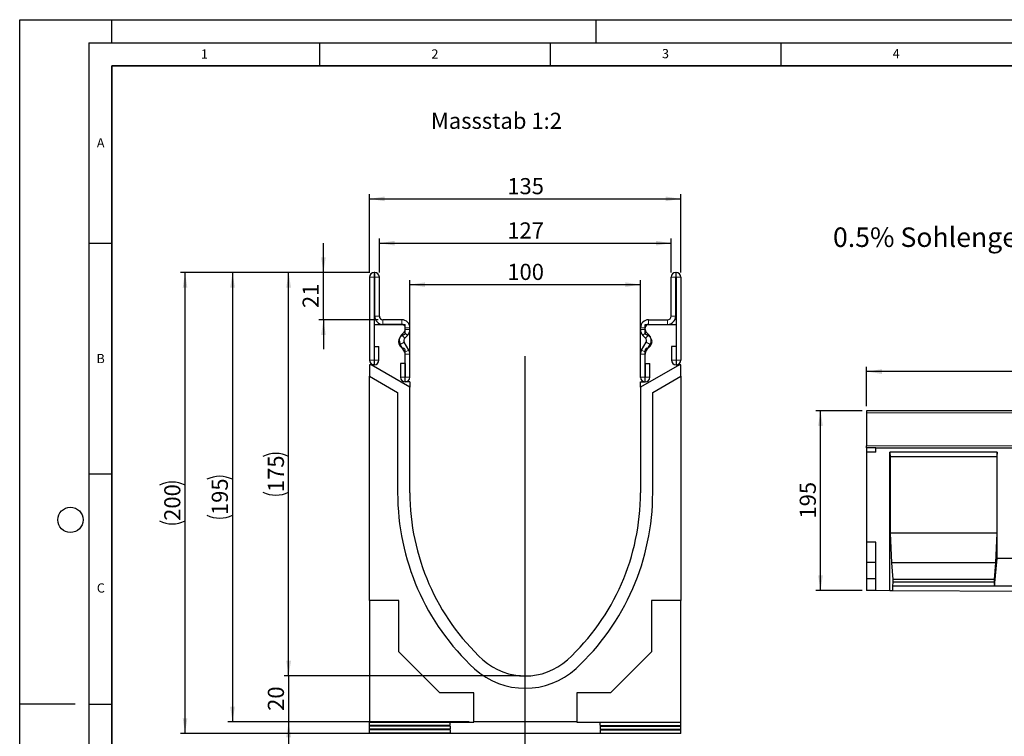
# Model space of a CAD drawing. Units: millimetres. Extents: x 0 to 1506, y 0 to 1228.
# Drawn here: x 0 to 213, y 142 to 297 of the extents above; entities that cross this region are included whole.
import ezdxf

# ---------------------------------------------------------------- set-up
doc = ezdxf.new("R2010")
doc.units = ezdxf.units.MM
doc.header["$PDSIZE"] = -1
doc.layers.add('LINIEN-DICK', color=7, linetype='Continuous', lineweight=35)
for name, color, linetype in [('LINIEN-DÜNN', 7, 'Continuous'), ('SLD-0', 179, 'Continuous'), ('VORLAGE_TEXT', 7, 'Continuous')]:
    doc.layers.add(name, color=color, linetype=linetype)
doc.styles.add('SLDTEXTSTYLE0', font='TXT', dxfattribs={"width": 0.605})
doc.styles.add('SLDTEXTSTYLE2', font='TXT', dxfattribs={"width": 0.75})
doc.dimstyles.new('SLDDIMSTYLE0', dxfattribs={"dimtxt": 3.5, "dimasz": 3.302, "dimexe": 0, "dimexo": 0.0625, "dimgap": 0.875, "dimtad": 1, "dimlfac": 5, "dimrnd": 1e-09, "dimzin": 12, "dimdsep": 46, "dimtxsty": 'SLDTEXTSTYLE2', "dimsah": 1, "dimcen": 0.09, "dimadec": 0, "dimazin": 3, "dimtfac": 1, "dimtofl": 0, "dimtmove": 0, "dimatfit": 3, "dimfxl": 0, "dimfrac": 2, "dimtolj": 1, "dimtzin": 12, "dimarcsym": 0})
doc.dimstyles.new('SLDDIMSTYLE2', dxfattribs={"dimtxt": 3.5, "dimasz": 3.302, "dimexe": 0, "dimexo": 0.0625, "dimgap": 0.875, "dimtad": 1, "dimdec": 0, "dimlfac": 2, "dimrnd": 1e-09, "dimzin": 12, "dimdsep": 46, "dimtxsty": 'SLDTEXTSTYLE2', "dimsah": 1, "dimcen": 0.09, "dimadec": 0, "dimazin": 3, "dimtfac": 1, "dimtdec": 0, "dimtmove": 0, "dimatfit": 0, "dimfxl": 0, "dimfrac": 2, "dimtolj": 1, "dimtzin": 12, "dimarcsym": 0})
doc.dimstyles.new('SLDDIMSTYLE3', dxfattribs={"dimtxt": 3.5, "dimasz": 3.302, "dimexe": 0, "dimexo": 0.0625, "dimgap": 0.875, "dimtad": 1, "dimdec": 0, "dimlfac": 2, "dimrnd": 1e-09, "dimzin": 12, "dimdsep": 46, "dimtxsty": 'SLDTEXTSTYLE2', "dimsah": 1, "dimcen": 0.09, "dimadec": 0, "dimazin": 3, "dimtfac": 1, "dimtdec": 0, "dimtofl": 0, "dimtmove": 0, "dimatfit": 3, "dimfxl": 0, "dimfrac": 2, "dimtolj": 1, "dimtzin": 12, "dimarcsym": 0})
doc.dimstyles.new('SLDDIMSTYLE4', dxfattribs={"dimtxt": 3.5, "dimasz": 3.302, "dimexe": 0, "dimexo": 0.0625, "dimgap": 0.875, "dimtad": 1, "dimlfac": 2, "dimrnd": 1e-09, "dimzin": 12, "dimdsep": 46, "dimtxsty": 'SLDTEXTSTYLE2', "dimsah": 1, "dimcen": 0.09, "dimadec": 0, "dimazin": 3, "dimtfac": 1, "dimtofl": 0, "dimtmove": 0, "dimatfit": 3, "dimfxl": 0, "dimfrac": 2, "dimtolj": 1, "dimtzin": 12, "dimarcsym": 0})

# ---------------------------------------------------------------- blocks, each defined once
blk = doc.blocks.new('_D')
at = {"layer": 'SLD-0'}
for p, q in [((182.63, 212.16), (172.63, 212.16)), ((173.63, 173.16), (173.63, 212.16)), ((182.63, 173.16), (172.63, 173.16))]:
    blk.add_line(p, q, dxfattribs=at)
for points in [[(173.63, 212.16), (173.12, 208.86), (174.14, 208.86)], [(173.63, 173.16), (174.14, 176.46), (173.12, 176.46)]]:
    blk.add_solid(points, dxfattribs=at)
at = {"layer": 'SLD-0', "insert": (169.12, 188.78), "char_height": 3.5, "attachment_point": 1, "rotation": 90, "style": 'SLDTEXTSTYLE2'}
blk.add_mtext('195', dxfattribs=at)
blk = doc.blocks.new('_D_1')
at = {"layer": 'SLD-0'}
for p, q in [((183.63, 213.16), (183.63, 221.67)), ((383.63, 220.67), (183.63, 220.67)), ((383.63, 213.16), (383.63, 221.67))]:
    blk.add_line(p, q, dxfattribs=at)
for points in [[(183.63, 220.67), (186.93, 220.16), (186.93, 221.18)], [(383.63, 220.67), (380.33, 221.18), (380.33, 220.16)]]:
    blk.add_solid(points, dxfattribs=at)
at = {"layer": 'SLD-0', "insert": (278.46, 225.18), "char_height": 3.5, "attachment_point": 1, "style": 'SLDTEXTSTYLE2'}
blk.add_mtext('1000', dxfattribs=at)
blk = doc.blocks.new('_D_3')
at = {"layer": 'SLD-0'}
for p, q in [((58.31, 154.64), (58.31, 160.99)), ((108.6, 154.64), (57.31, 154.64)), ((58.31, 154.64), (58.31, 144.66)), ((97.44, 144.66), (57.31, 144.66)), ((58.31, 144.66), (58.31, 138.31))]:
    blk.add_line(p, q, dxfattribs=at)
for points in [[(58.31, 154.64), (58.82, 157.94), (57.8, 157.94)], [(58.31, 144.66), (57.8, 141.36), (58.82, 141.36)]]:
    blk.add_solid(points, dxfattribs=at)
at = {"layer": 'SLD-0', "insert": (53.8, 147.07), "char_height": 3.5, "attachment_point": 1, "rotation": 90, "style": 'SLDTEXTSTYLE2'}
blk.add_mtext('20', dxfattribs=at)
blk = doc.blocks.new('_D_4')
at = {"layer": 'SLD-0'}
for p, q in [((75.89, 242.16), (57.31, 242.16)), ((58.31, 154.64), (58.31, 242.16)), ((108.6, 154.64), (57.31, 154.64))]:
    blk.add_line(p, q, dxfattribs=at)
for centre, start, end in [((55.53, 196.72), 63.4349, 116.5651), ((55.53, 200.08), 243.4349, 296.5651)]:
    blk.add_arc(centre, 6.21, start, end, dxfattribs=at)
for points in [[(58.31, 242.16), (57.8, 238.86), (58.82, 238.86)], [(58.31, 154.64), (58.82, 157.94), (57.8, 157.94)]]:
    blk.add_solid(points, dxfattribs=at)
at = {"layer": 'SLD-0', "insert": (53.8, 194.52), "char_height": 3.5, "attachment_point": 1, "rotation": 90, "style": 'SLDTEXTSTYLE2'}
blk.add_mtext('175', dxfattribs=at)
blk = doc.blocks.new('_D_5')
at = {"layer": 'SLD-0'}
for p, q in [((75.85, 242.13), (75.85, 259.13)), ((143.35, 242.13), (143.35, 259.13)), ((75.85, 258.13), (143.35, 258.13))]:
    blk.add_line(p, q, dxfattribs=at)
for points in [[(75.85, 258.13), (79.16, 257.62), (79.16, 258.64)], [(143.35, 258.13), (140.05, 258.64), (140.05, 257.62)]]:
    blk.add_solid(points, dxfattribs=at)
at = {"layer": 'SLD-0', "insert": (105.72, 262.64), "char_height": 3.5, "attachment_point": 1, "style": 'SLDTEXTSTYLE2'}
blk.add_mtext('135', dxfattribs=at)
blk = doc.blocks.new('_D_6')
at = {"layer": 'SLD-0'}
for p, q in [((77.98, 242.16), (77.98, 249.52)), ((77.98, 248.52), (141.23, 248.52)), ((141.23, 242.16), (141.23, 249.52))]:
    blk.add_line(p, q, dxfattribs=at)
for points in [[(77.98, 248.52), (81.28, 248.01), (81.28, 249.03)], [(141.23, 248.52), (137.93, 249.03), (137.93, 248.01)]]:
    blk.add_solid(points, dxfattribs=at)
at = {"layer": 'SLD-0', "insert": (105.72, 253.03), "char_height": 3.5, "attachment_point": 1, "style": 'SLDTEXTSTYLE2'}
blk.add_mtext('127', dxfattribs=at)
blk = doc.blocks.new('_D_7')
at = {"layer": 'SLD-0'}
for p, q in [((84.6, 219.41), (84.6, 240.53)), ((84.6, 239.53), (134.6, 239.53)), ((134.6, 219.41), (134.6, 240.53))]:
    blk.add_line(p, q, dxfattribs=at)
for points in [[(84.6, 239.53), (87.91, 239.02), (87.91, 240.03)], [(134.6, 239.53), (131.3, 240.03), (131.3, 239.02)]]:
    blk.add_solid(points, dxfattribs=at)
at = {"layer": 'SLD-0', "insert": (105.72, 244.04), "char_height": 3.5, "attachment_point": 1, "style": 'SLDTEXTSTYLE2'}
blk.add_mtext('100', dxfattribs=at)
blk = doc.blocks.new('_D_8')
at = {"layer": 'SLD-0'}
for p, q in [((75.89, 242.16), (45.15, 242.16)), ((46.15, 242.16), (46.15, 144.66)), ((97.44, 144.66), (45.15, 144.66))]:
    blk.add_line(p, q, dxfattribs=at)
for centre, start, end in [((43.37, 191.74), 63.4349, 116.5651), ((43.37, 195.09), 243.4349, 296.5651)]:
    blk.add_arc(centre, 6.21, start, end, dxfattribs=at)
for points in [[(46.15, 242.16), (45.64, 238.86), (46.66, 238.86)], [(46.15, 144.66), (46.66, 147.97), (45.64, 147.97)]]:
    blk.add_solid(points, dxfattribs=at)
at = {"layer": 'SLD-0', "insert": (41.64, 189.54), "char_height": 3.5, "attachment_point": 1, "rotation": 90, "style": 'SLDTEXTSTYLE2'}
blk.add_mtext('195', dxfattribs=at)
blk = doc.blocks.new('_D_9')
at = {"layer": 'SLD-0'}
for p, q in [((75.89, 242.16), (34.85, 242.16)), ((35.85, 142.17), (35.85, 242.16)), ((95.6, 142.17), (34.85, 142.17))]:
    blk.add_line(p, q, dxfattribs=at)
for centre, start, end in [((33.08, 190.49), 63.4349, 116.5651), ((33.08, 193.84), 243.4349, 296.5651)]:
    blk.add_arc(centre, 6.21, start, end, dxfattribs=at)
for points in [[(35.85, 242.16), (35.35, 238.86), (36.36, 238.86)], [(35.85, 142.17), (36.36, 145.47), (35.35, 145.47)]]:
    blk.add_solid(points, dxfattribs=at)
at = {"layer": 'SLD-0', "insert": (31.34, 188.29), "char_height": 3.5, "attachment_point": 1, "rotation": 90, "style": 'SLDTEXTSTYLE2'}
blk.add_mtext('200', dxfattribs=at)
blk = doc.blocks.new('_D_10')
at = {"layer": 'SLD-0'}
for p, q in [((65.85, 242.16), (65.85, 248.51)), ((75.89, 242.16), (64.85, 242.16)), ((65.85, 231.91), (65.85, 242.16)), ((77.73, 231.91), (64.85, 231.91)), ((65.85, 231.91), (65.85, 225.56))]:
    blk.add_line(p, q, dxfattribs=at)
for points in [[(65.85, 242.16), (66.36, 245.47), (65.35, 245.47)], [(65.85, 231.91), (65.35, 228.61), (66.36, 228.61)]]:
    blk.add_solid(points, dxfattribs=at)
at = {"layer": 'SLD-0', "insert": (61.34, 234.45), "char_height": 3.5, "attachment_point": 1, "rotation": 90, "style": 'SLDTEXTSTYLE2'}
blk.add_mtext('21', dxfattribs=at)

msp = doc.modelspace()

# ---------------------------------------------------------------- linework, layer by layer
at = {"color": 7, "linetype": 'Continuous', "lineweight": 25}
for p, q in [((76.9789, 242.1642), (76.891, 242.1642)), ((142.2279, 242.1642), (142.3159, 242.1642)), ((75.8539, 241.1271), (75.8539, 223.1516)), ((76.8534, 241.1271), (76.8534, 223.1516)), ((76.9789, 241.1647), (76.891, 241.1647)), ((76.9794, 232.6642), (76.9794, 241.1642)), ((77.9789, 232.6642), (77.9789, 241.1642)), ((141.2279, 232.6642), (141.2279, 241.1642)), ((142.2274, 232.6642), (142.2274, 241.1642)), ((142.2279, 241.1647), (142.3159, 241.1647)), ((142.3534, 241.1271), (142.3534, 223.1516)), ((143.3529, 241.1271), (143.3529, 223.1516)), ((76.8534, 230.9147), (76.8534, 222.1647)), ((76.8534, 230.9147), (83.6034, 230.9147)), ((82.8539, 231.9142), (78.7289, 231.9142)), ((82.8539, 230.9147), (78.7289, 230.9147)), ((83.6034, 229.1012), (83.6034, 230.9147)), ((135.6034, 229.1012), (135.6034, 230.9147)), ((135.6034, 230.9147), (142.3534, 230.9147)), ((136.3529, 231.9142), (140.4779, 231.9142)), ((136.3529, 230.9147), (140.4779, 230.9147)), ((142.3534, 230.9147), (142.3534, 222.1647)), ((82.8041, 228.6513), (83.3846, 229.2318)), ((83.5109, 227.9445), (84.0914, 228.525)), ((83.6044, 229.7625), (83.6044, 230.1642)), ((84.6039, 229.7625), (84.6039, 230.1642)), ((134.6029, 229.7625), (134.6029, 230.1642)), ((135.696, 227.9445), (135.1155, 228.525)), ((135.6024, 229.7625), (135.6024, 230.1642)), ((136.4027, 228.6513), (135.8222, 229.2318)), ((83.5039, 224.8459), (82.5261, 226.5395)), ((84.3695, 225.3456), (83.3917, 227.0392)), ((134.8374, 225.3456), (135.8152, 227.0392)), ((135.703, 224.8459), (136.6808, 226.5395)), ((76.9034, 226.1271), (77.9029, 226.1271)), ((76.9034, 223.1516), (76.9034, 226.1271)), ((77.9029, 223.1516), (77.9029, 226.1271)), ((83.6034, 218.4147), (83.6034, 225.2282)), ((83.6044, 219.4387), (83.6044, 224.4706)), ((84.6039, 219.4387), (84.6039, 224.4706)), ((134.6029, 219.4387), (134.6029, 224.4706)), ((135.6024, 219.4387), (135.6024, 224.4706)), ((135.6034, 218.4147), (135.6034, 225.2282)), ((142.3034, 226.1271), (141.3039, 226.1271)), ((141.3039, 226.1271), (141.3039, 223.1516)), ((142.3034, 226.1271), (142.3034, 223.1516)), ((75.8534, 222.1647), (75.8534, 219.6647)), ((76.1779, 222.1647), (75.8534, 222.1647)), ((76.8534, 222.1647), (76.1779, 222.1647)), ((84.6034, 217.3003), (76.1779, 222.1647)), ((82.5549, 222.4142), (82.5549, 219.4387)), ((83.5544, 222.4142), (82.5549, 222.4142)), ((83.5544, 222.4142), (83.5544, 219.4387)), ((143.0289, 222.1647), (134.6034, 217.3003)), ((135.6524, 222.4142), (136.6519, 222.4142)), ((135.6524, 219.4387), (135.6524, 222.4142)), ((136.6519, 219.4387), (136.6519, 222.4142)), ((142.3534, 222.1647), (143.0289, 222.1647)), ((143.3534, 222.1647), (143.0289, 222.1647)), ((143.3534, 219.6647), (143.3534, 222.1647)), ((75.8534, 219.6647), (81.9473, 216.1464)), ((75.8534, 170.9797), (75.8534, 219.6647)), ((84.6034, 218.4147), (83.6034, 218.4147)), ((84.6034, 218.4147), (84.6034, 217.3003)), ((134.6034, 217.3003), (134.6034, 218.4147)), ((134.6034, 218.4147), (135.6034, 218.4147)), ((137.2549, 216.1437), (143.3534, 219.6647)), ((143.3534, 219.6647), (143.3534, 170.9797)), ((81.9473, 216.1464), (81.9473, 194.3828)), ((84.6034, 194.3897), (84.6034, 217.3003)), ((134.6034, 217.3003), (134.6034, 194.3897)), ((137.2549, 194.3897), (137.2549, 216.1437)), ((383.6296, 212.1596), (183.6296, 212.1596)), ((183.6296, 212.1596), (183.6296, 211.7448)), ((183.6296, 211.7448), (183.6296, 204.5546)), ((183.6296, 204.1598), (183.6296, 204.5546)), ((183.6296, 204.1598), (183.6296, 203.1598)), ((185.6296, 204.1598), (183.6296, 204.1598)), ((185.6296, 203.1598), (183.6296, 203.1598)), ((183.6296, 203.1598), (183.6296, 183.6858)), ((185.6296, 203.1598), (185.6296, 204.1598)), ((185.6296, 204.1598), (383.6296, 204.1598)), ((211.9636, 203.1598), (188.6296, 203.1598)), ((188.6296, 173.1348), (188.6296, 203.1598)), ((188.6296, 203.1598), (188.7171, 202.1598)), ((211.9636, 203.1598), (211.8761, 202.1598)), ((211.9636, 180.1498), (211.9636, 203.1598)), ((188.7171, 202.1598), (188.7171, 185.6498)), ((211.8761, 202.1598), (188.7171, 202.1598)), ((211.8761, 202.1598), (211.8761, 185.6498)), ((185.6296, 183.6858), (183.6296, 183.6858)), ((183.6296, 183.6858), (183.6296, 179.2418)), ((185.6296, 173.1498), (185.6296, 183.6858)), ((188.7171, 185.6498), (189.0321, 179.1498)), ((211.8761, 185.6498), (188.7171, 185.6498)), ((211.8761, 185.6498), (211.5612, 179.1498)), ((211.3512, 174.1498), (211.9636, 180.1498)), ((221.9636, 180.1498), (211.9636, 180.1498)), ((185.6296, 179.2418), (183.6296, 179.2418)), ((183.6296, 179.2418), (183.6296, 175.6858)), ((189.0321, 179.1498), (189.312, 175.5498)), ((211.5612, 179.1498), (189.0321, 179.1498)), ((211.5612, 179.1498), (211.2812, 175.5498)), ((185.6296, 175.6858), (183.6296, 175.6858)), ((183.6296, 175.6858), (183.6296, 173.1598)), ((189.312, 175.5498), (189.312, 175.0158)), ((211.2812, 175.5498), (189.312, 175.5498)), ((211.2812, 175.5498), (211.2812, 175.0158)), ((185.6296, 173.1498), (183.6296, 173.1598)), ((188.6296, 173.1348), (185.6296, 173.1498)), ((189.2421, 173.1318), (188.6296, 173.1348)), ((189.312, 175.0158), (189.2421, 174.1498)), ((189.2421, 174.1498), (189.2421, 173.1318)), ((211.3512, 174.1498), (189.2421, 174.1498)), ((244.6852, 172.855), (189.2421, 173.1318)), ((211.2812, 175.0158), (189.312, 175.0158)), ((211.2812, 175.0158), (211.3512, 174.1498)), ((222.5761, 174.1498), (211.3512, 174.1498)), ((82.1934, 170.9797), (75.8534, 170.9797)), ((75.8534, 170.9797), (75.8534, 144.6397)), ((82.1934, 159.8698), (82.1934, 170.9797)), ((137.0134, 170.9797), (137.0134, 159.8698)), ((143.3534, 170.9797), (137.0134, 170.9797)), ((143.3534, 144.6397), (143.3534, 170.9797)), ((91.0835, 150.9797), (82.1934, 159.8698)), ((137.0134, 159.8698), (128.1234, 150.9797)), ((98.4434, 150.9797), (91.0835, 150.9797)), ((98.4434, 144.6647), (98.4434, 150.9797)), ((128.1234, 150.9797), (120.7634, 150.9797)), ((120.7634, 150.9797), (120.7634, 144.6647)), ((75.8534, 144.6397), (98.4434, 144.6397)), ((75.8534, 144.6023), (75.8534, 144.6397)), ((93.3534, 144.5946), (75.8534, 144.6023)), ((75.8534, 143.8951), (75.8534, 144.6023)), ((93.3534, 143.9027), (75.8534, 143.8951)), ((75.8534, 143.7703), (75.8534, 143.8951)), ((93.3534, 143.7627), (75.8534, 143.7703)), ((75.8534, 143.0632), (75.8534, 143.7703)), ((93.3534, 143.0708), (75.8534, 143.0632)), ((75.8534, 142.9384), (75.8534, 143.0632)), ((93.3534, 143.9027), (93.3534, 144.5946)), ((93.3534, 143.7627), (93.3534, 143.0708)), ((120.7634, 144.6647), (98.4434, 144.6647)), ((98.4434, 144.6397), (98.4434, 144.6647)), ((120.7634, 144.6397), (120.7634, 144.6647)), ((120.7634, 144.6397), (143.3534, 144.6397)), ((125.8534, 144.5946), (143.3534, 144.6023)), ((125.8534, 143.9027), (125.8534, 144.5946)), ((125.8534, 143.9027), (143.3534, 143.8951)), ((125.8534, 143.7627), (143.3534, 143.7703)), ((125.8534, 143.7627), (125.8534, 143.0708)), ((125.8534, 143.0708), (143.3534, 143.0632)), ((143.3534, 144.6023), (143.3534, 144.6397)), ((143.3534, 143.8951), (143.3534, 144.6023)), ((143.3534, 143.7703), (143.3534, 143.8951)), ((143.3534, 143.0632), (143.3534, 143.7703)), ((143.3534, 142.9384), (143.3534, 143.0632)), ((93.3534, 142.9308), (75.8534, 142.9384)), ((75.8534, 142.2312), (75.8534, 142.9384)), ((93.3534, 142.2389), (75.8534, 142.2312)), ((75.8534, 142.1489), (75.8534, 142.2312)), ((96.6034, 142.1489), (75.8534, 142.1489)), ((93.3534, 142.9308), (93.3534, 142.2389)), ((122.6034, 142.1688), (96.6034, 142.1688)), ((96.6034, 142.1489), (96.6034, 142.1688)), ((122.6034, 142.1489), (122.6034, 142.1688)), ((143.3534, 142.1489), (122.6034, 142.1489)), ((125.8534, 142.9308), (143.3534, 142.9384)), ((125.8534, 142.9308), (125.8534, 142.2389)), ((125.8534, 142.2389), (143.3534, 142.2312)), ((143.3534, 142.2312), (143.3534, 142.9384)), ((143.3534, 142.1489), (143.3534, 142.2312))]:
    msp.add_line(p, q, dxfattribs=at)
at = {"color": 8, "linetype": 'Continuous', "lineweight": 18}
for p, q in [((76.891, 242.1642), (76.891, 241.1647)), ((76.9789, 241.1647), (76.9789, 242.1642)), ((142.2279, 242.1642), (142.2279, 241.1647)), ((142.3159, 241.1647), (142.3159, 242.1642)), ((76.8534, 241.1271), (75.8539, 241.1271)), ((77.9789, 241.1642), (76.9794, 241.1642)), ((142.2274, 241.1642), (141.2279, 241.1642)), ((143.3529, 241.1271), (142.3534, 241.1271)), ((76.9794, 232.6642), (77.9789, 232.6642)), ((78.7289, 231.9142), (78.7289, 230.9147)), ((82.8539, 230.9147), (82.8539, 231.9142)), ((136.3529, 231.9142), (136.3529, 230.9147)), ((140.4779, 230.9147), (140.4779, 231.9142)), ((141.2279, 232.6642), (142.2274, 232.6642)), ((82.8041, 228.6513), (83.5109, 227.9445)), ((84.0914, 228.525), (83.3846, 229.2318)), ((84.6039, 230.1642), (83.6044, 230.1642)), ((83.6044, 229.7625), (84.6039, 229.7625)), ((135.6024, 230.1642), (134.6029, 230.1642)), ((134.6029, 229.7625), (135.6024, 229.7625)), ((135.8222, 229.2318), (135.1155, 228.525)), ((135.696, 227.9445), (136.4027, 228.6513)), ((83.3917, 227.0392), (82.5261, 226.5395)), ((136.6808, 226.5395), (135.8152, 227.0392)), ((83.5039, 224.8459), (84.3695, 225.3456)), ((84.6039, 224.4706), (83.6044, 224.4706)), ((135.6024, 224.4706), (134.6029, 224.4706)), ((134.8374, 225.3456), (135.703, 224.8459)), ((76.8534, 223.1516), (75.8539, 223.1516)), ((76.9034, 223.1516), (77.9029, 223.1516)), ((142.3034, 223.1516), (141.3039, 223.1516)), ((142.3534, 223.1516), (143.3529, 223.1516)), ((83.5544, 219.4387), (82.5549, 219.4387)), ((83.6044, 219.4387), (84.6039, 219.4387)), ((135.6024, 219.4387), (134.6029, 219.4387)), ((135.6524, 219.4387), (136.6519, 219.4387)), ((383.6296, 211.7448), (183.6296, 211.7448)), ((183.6296, 204.5546), (383.6296, 204.5546))]:
    msp.add_line(p, q, dxfattribs=at)
at = {"color": 7, "linetype": 'Continuous', "lineweight": 25}
for centre, radius, start, end in [((76.891, 241.1271), 1.0371, 90, 180), ((76.9789, 241.1642), 1, 0, 90), ((142.2279, 241.1642), 1, 90, 180), ((142.3159, 241.1271), 1.0371, 0, 90), ((76.891, 241.1271), 0.0376, 90, 180), ((76.9789, 241.1642), 0.0005, 0, 90), ((142.2279, 241.1642), 0.0005, 90, 180), ((142.3159, 241.1271), 0.0376, 0, 90), ((78.7289, 232.6642), 1.7495, 180, 270), ((78.7289, 232.6642), 0.75, 180, 270), ((82.8539, 230.1642), 1.75, 0.000001, 90), ((82.8539, 230.1642), 0.7505, 0.000001, 90), ((136.3529, 230.1642), 1.75, 90, 179.999999), ((136.3529, 230.1642), 0.7505, 90, 179.999999), ((140.4779, 232.6642), 1.7495, 270, 0), ((140.4779, 232.6642), 0.75, 270, 0), ((83.6034, 227.1647), 1.5, 104.477512, 255.522488), ((84.0412, 227.4142), 1.7495, 135, 210), ((83.1034, 229.1012), 0.5, 284.477512, 0), ((82.8539, 229.7625), 0.7505, 315, 0.000002), ((82.8539, 229.7625), 1.75, 315, 0.000001), ((136.3529, 229.7625), 1.75, 179.999999, 225), ((136.3529, 229.7625), 0.7505, 179.999998, 225), ((136.1034, 229.1012), 0.5, 180, 255.522488), ((135.6034, 227.1647), 1.5, 284.477512, 75.522488), ((135.1657, 227.4142), 1.7495, 330, 45), ((84.0412, 227.4142), 0.75, 135, 210), ((135.1657, 227.4142), 0.75, 330, 45), ((83.1034, 225.2282), 0.5, 0, 75.522488), ((82.8539, 224.4706), 0.7505, 360, 30), ((82.8539, 224.4706), 1.75, 360, 30), ((136.3529, 224.4706), 1.75, 150, 180), ((136.3529, 224.4706), 0.7505, 150, 180), ((136.1034, 225.2282), 0.5, 104.477512, 180), ((76.8784, 223.1516), 1.0245, 180, 0), ((76.8784, 223.1516), 0.025, 180, 0), ((142.3284, 223.1516), 1.0245, 180, 0), ((142.3284, 223.1516), 0.025, 180, 0), ((83.5794, 219.4387), 1.0245, 180, 0), ((83.5794, 219.4387), 0.025, 180, 0), ((135.6274, 219.4387), 1.0245, 180, 0), ((135.6274, 219.4387), 0.025, 180, 0), ((134.0779, 194.3828), 52.1306, 180, 227.076569), ((134.0136, 194.3897), 49.4102, 180, 227.193664), ((85.1933, 194.3897), 49.4102, 312.806336, 0), ((85.175, 194.3897), 52.08, 312.904622, 0), ((109.6034, 168.3897), 13.75, 228.198156, 311.801844), ((109.5851, 168.3897), 16.4183, 227.890932, 312.276898)]:
    msp.add_arc(centre, radius, start, end, dxfattribs=at)
at = {"layer": 'LINIEN-DICK'}
for p, q in [((20, 287), (20, 10)), ((410, 287), (20, 287))]:
    msp.add_line(p, q, dxfattribs=at)
at = {"layer": 'LINIEN-DÜNN'}
for p, q in [((0, 0), (0, 297)), ((0, 297), (420, 297)), ((20, 292), (20, 297)), ((125, 292), (125, 297)), ((15, 292), (415, 292)), ((15, 292), (15, 5)), ((65, 292), (65, 287)), ((115, 292), (115, 287)), ((165, 292), (165, 287)), ((15, 248.5), (20, 248.5)), ((15, 198.5), (20, 198.5)), ((12, 148.5), (0, 148.5)), ((15, 148.5), (20, 148.5))]:
    msp.add_line(p, q, dxfattribs=at)
msp.add_circle((11, 188.5), 2.75, dxfattribs=at)
at = {"layer": 'SLD-0'}
msp.add_line((109.6034, 139.651), (109.6034, 224.0415), dxfattribs=at)
msp.add_point((109.6034, 154.6397), dxfattribs=at)

# ---------------------------------------------------------------- texts
at = {"layer": 'SLD-0', "attachment_point": 1, "style": 'SLDTEXTSTYLE2'}
for s, insert, char_height in [('Massstab 1:2', (89.1637, 276.8198), 3.5), ('0.5% Sohlengefälle', (176.3391, 251.9332), 4.233333)]:
    msp.add_mtext(s, dxfattribs=dict(at, insert=insert, char_height=char_height))
at = {"layer": 'VORLAGE_TEXT', "char_height": 2, "attachment_point": 2, "style": 'SLDTEXTSTYLE0'}
for s, insert in [('1', (40.051, 290.553)), ('2', (90.0332, 290.5567)), ('3', (140.0166, 290.6379)), ('4', (190.03, 290.6343)), ('A', (17.561, 271.2966)), ('B', (17.5517, 224.4926)), ('C', (17.5962, 174.7262))]:
    msp.add_mtext(s, dxfattribs=dict(at, insert=insert))

# ---------------------------------------------------------------- dimensions: what is measured, and where the dimension line sits
at = {"layer": 'SLD-0'}
for base, p1, p2, dimstyle, picture, middle in [((143.3529, 258.1271), (75.8539, 241.1271), (143.3529, 241.1271), 'SLDDIMSTYLE4', '_D_5', (109.6034, 258.1271)), ((134.6034, 239.5253), (84.6034, 218.4147), (134.6034, 218.4147), 'SLDDIMSTYLE4', '_D_7', (109.6034, 239.5253)), ((183.6296, 220.671), (383.6296, 212.1596), (183.6296, 212.1596), 'SLDDIMSTYLE0', '_D_1', (283.6296, 220.671))]:
    dim = msp.add_linear_dim(base=base, p1=p1, p2=p2, dimstyle=dimstyle, dxfattribs=at)
    dim.commit()
    dim.dimension.update_dxf_attribs({"geometry": picture, "text_midpoint": middle, "dimtype": 160})
dim = msp.add_linear_dim(base=(141.2279, 248.5221), p1=(77.9789, 241.1642), p2=(141.2279, 241.1642), text='127', dimstyle='SLDDIMSTYLE4', dxfattribs=at)
dim.commit()
dim.dimension.update_dxf_attribs({"geometry": '_D_6', "text_midpoint": (109.6034, 248.5221), "dimtype": 160})
for base, p1, p2, dimstyle, picture, middle in [((65.8534301886, 242.1642093045), (78.7289301886, 231.9142093045), (76.8910089896, 242.1642093045), 'SLDDIMSTYLE2', '_D_10', (65.8534301886, 237.0392093045)), ((173.6296, 212.1596), (183.6296, 173.1598), (183.6296, 212.1596), 'SLDDIMSTYLE0', '_D', (173.6296, 192.6597)), ((58.3118, 144.6647), (109.6034, 154.6397), (98.4434, 144.6647), 'SLDDIMSTYLE2', '_D_3', (58.3118, 149.6522))]:
    dim = msp.add_linear_dim(base=base, p1=p1, p2=p2, angle=90, dimstyle=dimstyle, dxfattribs=at)
    dim.commit()
    dim.dimension.update_dxf_attribs({"geometry": picture, "text_midpoint": middle, "dimtype": 160})
for base, p1, p2, dimstyle, picture, middle in [((35.8534, 242.1642), (96.6034, 142.1688), (76.891, 242.1642), 'SLDDIMSTYLE3', '_D_9', (35.8534, 192.1665)), ((46.1509, 144.6647), (76.891, 242.1642), (98.4434, 144.6647), 'SLDDIMSTYLE4', '_D_8', (46.1509, 193.4144)), ((58.3118, 242.1642), (109.6034, 154.6397), (76.891, 242.1642), 'SLDDIMSTYLE3', '_D_4', (58.3118, 198.402))]:
    dim = msp.add_linear_dim(base=base, p1=p1, p2=p2, angle=90, text='(<>)', dimstyle=dimstyle, dxfattribs=at)
    dim.commit()
    dim.dimension.update_dxf_attribs({"geometry": picture, "text_midpoint": middle, "dimtype": 160})

doc.saveas('drawing.dxf')
